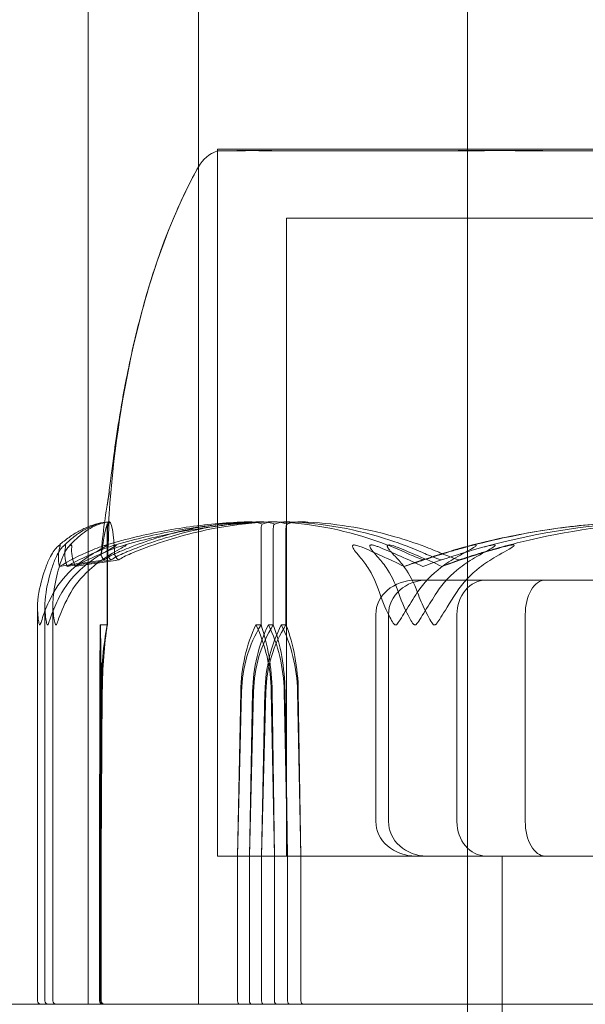
# Model space of a CAD drawing. Units: millimetres. Extents: x -2050 to 7912, y -2850 to 7162.
# Drawn here: x 4393 to 4409, y 2951 to 2980 of the extents above; entities that cross this region are included whole.
import ezdxf

# ---------------------------------------------------------------- set-up
doc = ezdxf.new("R2010")
doc.units = ezdxf.units.MM
doc.header["$MEASUREMENT"] = 0

msp = doc.modelspace()

# ---------------------------------------------------------------- linework, layer by layer
at = {"color": 0, "linetype": 'Continuous', "lineweight": 0}
for p, q in [((4406, 2951), (4406, 3867)), ((4395, 2951), (4395, 3111)), ((4398.2, 2951), (4398.2, 3111)), ((4414.932, 2975.8), (4398.75, 2975.8)), ((4398.75, 2955.3), (4398.75, 2975.8)), ((4398.75, 2975.747), (4398.75, 2955.3)), ((4414.489, 2973.8), (4400.75, 2973.8)), ((4400.75, 2955.3), (4400.75, 2973.8)), ((4395.55, 2962), (4395.55, 2964.8)), ((4395.558, 2962), (4395.558, 2964.8)), ((4400.012, 2962), (4400.012, 2964.8)), ((4400.368, 2962), (4400.368, 2964.8)), ((4400.735, 2962), (4400.735, 2964.8)), ((4408.247, 2963.3), (4404.494, 2963.3)), ((4415.753, 2963.3), (4408.247, 2963.3)), ((4393.536, 2951.1), (4393.536, 2962.497)), ((4393.75, 2951.1), (4393.75, 2962.547)), ((4393.981, 2951.1), (4393.981, 2962.596)), ((4403.34, 2956.3), (4403.34, 2962.3)), ((4403.709, 2956.3), (4403.709, 2962.3)), ((4405.689, 2956.3), (4405.689, 2962.3)), ((4407.67, 2956.3), (4407.67, 2962.3)), ((4395.35, 2960.069), (4395.35, 2962)), ((4395.35, 2962), (4395.55, 2962)), ((4395.55, 2962), (4395.558, 2962)), ((4399.866, 2962), (4400.012, 2962)), ((4400.227, 2962), (4400.368, 2962)), ((4400.598, 2962), (4400.735, 2962)), ((4395.372, 2960.069), (4395.334, 2955.3)), ((4395.338, 2960.069), (4395.334, 2955.3)), ((4395.35, 2960.069), (4395.35, 2955.3)), ((4395.384, 2960.069), (4395.35, 2955.3)), ((4395.382, 2955.3), (4395.378, 2960.069)), ((4395.382, 2955.3), (4395.412, 2960.069)), ((4399.332, 2955.3), (4399.448, 2960.069)), ((4399.332, 2955.3), (4399.423, 2960.069)), ((4399.675, 2955.3), (4399.794, 2960.069)), ((4399.675, 2955.3), (4399.769, 2960.069)), ((4400.151, 2960.069), (4400.03, 2955.3)), ((4400.127, 2960.069), (4400.03, 2955.3)), ((4400.309, 2960.069), (4400.4, 2955.3)), ((4400.334, 2960.069), (4400.4, 2955.3)), ((4400.684, 2960.069), (4400.778, 2955.3)), ((4400.708, 2960.069), (4400.778, 2955.3)), ((4401.167, 2955.3), (4401.07, 2960.069)), ((4401.167, 2955.3), (4401.093, 2960.069)), ((4395.334, 2955.3), (4395.334, 2951.1)), ((4395.35, 2955.3), (4395.35, 2951.1)), ((4395.382, 2951.1), (4395.382, 2955.3)), ((4398.75, 2955.3), (4400.136, 2955.3)), ((4398.75, 2955.3), (4414.932, 2955.3)), ((4399.332, 2951.1), (4399.332, 2955.3)), ((4399.675, 2951.1), (4399.675, 2955.3)), ((4400.03, 2955.3), (4400.03, 2951.1)), ((4400.136, 2955.3), (4425.25, 2955.3)), ((4400.4, 2955.3), (4400.4, 2951.1)), ((4400.778, 2955.3), (4400.778, 2951.1)), ((4401.167, 2951.1), (4401.167, 2955.3)), ((4407, 2955.3), (4407, 2855.3)), ((4407, 2955.3), (4407, 2951)), ((4388.5, 2951), (4403.971, 2951)), ((4403.971, 2951), (4404.08, 2951)), ((4405.078, 2951), (4404.08, 2951)), ((4405.078, 2951), (4405.835, 2951)), ((4405.835, 2951), (4418.165, 2951)), ((4406, 2951), (4406, 2945))]:
    msp.add_line(p, q, dxfattribs=at)
for centre, radius, start, end in [((4412, 2906), 125, 39.10422, 230.89578), ((4399.072, 2974.8), 1, 108.8091, 150.9224), ((4399.072, 2974.8), 1, 108.7828, 150.8906), ((4412, 2943.942), 21.058, 91.6982, 105.312), ((4393.636, 2951.1), 0.1, 180, 270), ((4393.85, 2951.1), 0.1, 180, 270), ((4394.081, 2951.1), 0.1, 180, 270), ((4395.45, 2951.1), 0.1, 180, 270)]:
    msp.add_arc(centre, radius, start, end, dxfattribs=at)
for centre, major_axis, ratio, start_param, end_param in [((4412, 2943.942), (-51.469, 0), 0.409142, -1.243813, -1.21705), ((4412, 2943.942), (50.159, 0), 0.419824, 1.89778, 1.924542), ((4404.494, 2962.3), (-1.155, 0), 0.866025, -1.570796, 0), ((4404.814, 2962.3), (-1.106, 0), 0.90455, -1.570796, 0), ((4406.53, 2962.3), (0, -1), 0.841491, -3.141593, -1.570796), ((4408.247, 2962.3), (0, -1), 0.57735, -3.141593, -1.570796), ((4395.447, 2959.971), (0, -3.5), 0.031096, -2.189134, -1.598722), ((4395.269, 2959.971), (0, 3.5), 0.031096, -1.542871, -0.952459), ((4396.378, 2959.971), (0, -3.5), 0.287419, -2.189134, -1.598722), ((4396.281, 2959.971), (0, -3.5), 0.256447, -2.189134, -1.598722), ((4402.677, 2959.971), (0, -3.5), 0.728753, -2.189134, -1.598722), ((4403.315, 2959.971), (0, -3.5), 0.904362, -2.189134, -1.598722), ((4398.52, 2959.971), (0, 3.5), 0.728753, -1.542871, -0.952459), ((4399.158, 2959.971), (0, 3.5), 0.553144, -1.542871, -0.952459), ((4404.494, 2956.3), (1.155, 0), 0.866025, -3.141593, -1.570796), ((4404.814, 2956.3), (1.106, 0), 0.90455, -3.141593, -1.570796), ((4406.53, 2956.3), (0, 1), 0.841491, -4.712389, -3.141593), ((4400.482, 2951.1), (0, 0.1), 0.815159, -4.712389, -3.141593)]:
    msp.add_ellipse(centre, major_axis=major_axis, ratio=ratio, start_param=start_param, end_param=end_param, dxfattribs=at)
at = {"color": 0, "linetype": 'Continuous', "lineweight": 0, "extrusion": (2.09647e-16, 1.62679e-32, -1)}
msp.add_ellipse((4412, 2943.942), major_axis=(-50.839, 0), ratio=0.414214, start_param=1.21705, end_param=1.243813, dxfattribs=at)
at = {"color": 0, "linetype": 'Continuous', "lineweight": 0, "extrusion": (3.14e-16, 5.09731e-32, -1)}
msp.add_ellipse((4412, 2943.942), major_axis=(22.629, 0), ratio=0.930589, start_param=-1.924542, end_param=-1.89778, dxfattribs=at)
at = {"color": 0, "linetype": 'Continuous', "lineweight": 0, "extrusion": (3.64999e-16, 7.43174e-32, -1)}
msp.add_ellipse((4412, 2943.942), major_axis=(0, 21.058), ratio=0.924444, start_param=-0.353746, end_param=-0.326983, dxfattribs=at)
at = {"color": 0, "linetype": 'Continuous', "lineweight": 0, "extrusion": (1.15195e-46, -1.12694e-31, -1)}
msp.add_ellipse((4396.2, 2959.971), major_axis=(0, 3.5), ratio=0.225227, start_param=-1.542871, end_param=-0.952459, dxfattribs=at)
at = {"color": 0, "linetype": 'Continuous', "lineweight": 0, "extrusion": (1.8538e-16, 4.20765e-19, -1)}
msp.add_ellipse((4401.819, 2959.971), major_axis=(0, 3.5), ratio=0.684777, start_param=-1.542871, end_param=-0.952459, dxfattribs=at)
at = {"color": 0, "linetype": 'Continuous', "lineweight": 0, "extrusion": (2.18346e-16, -2.68225e-33, -1)}
msp.add_ellipse((4402.498, 2959.971), major_axis=(0, 3.5), ratio=0.871663, start_param=-1.542871, end_param=-0.952459, dxfattribs=at)
at = {"color": 0, "linetype": 'Continuous', "lineweight": 0, "extrusion": (1.79526e-16, 4.20765e-19, -1)}
msp.add_ellipse((4402.243, 2959.971), major_axis=(0, 3.5), ratio=0.707107, start_param=-1.542871, end_param=-0.952459, dxfattribs=at)
at = {"color": 0, "linetype": 'Continuous', "lineweight": 0, "extrusion": (2.14222e-16, 1.21758e-32, -1)}
msp.add_ellipse((4402.902, 2959.971), major_axis=(0, 3.5), ratio=0.888442, start_param=-1.542871, end_param=-0.952459, dxfattribs=at)
at = {"color": 0, "linetype": 'Continuous', "lineweight": 0, "extrusion": (2.04687e-16, 2.18568e-17, -1)}
msp.add_ellipse((4397.913, 2959.971), major_axis=(0, -3.5), ratio=0.684777, start_param=-2.189134, end_param=-1.598722, dxfattribs=at)
at = {"color": 0, "linetype": 'Continuous', "lineweight": 0, "extrusion": (2.54841e-16, -2.6271e-33, -1)}
msp.add_ellipse((4398.592, 2959.971), major_axis=(0, -3.5), ratio=0.49789, start_param=-2.189134, end_param=-1.598722, dxfattribs=at)
at = {"color": 0, "linetype": 'Continuous', "lineweight": 0, "extrusion": (1.98224e-16, 2.18568e-17, -1)}
msp.add_ellipse((4398.21, 2959.971), major_axis=(0, -3.5), ratio=0.707107, start_param=-2.189134, end_param=-1.598722, dxfattribs=at)
at = {"color": 0, "linetype": 'Continuous', "lineweight": 0, "extrusion": (2.41327e-16, -1.44814e-32, -1)}
msp.add_ellipse((4398.869, 2959.971), major_axis=(0, -3.5), ratio=0.525772, start_param=-2.189134, end_param=-1.598722, dxfattribs=at)
at = {"color": 0, "linetype": 'Continuous', "lineweight": 0, "extrusion": (1.92296e-16, 3.03202e-32, -1)}
msp.add_ellipse((4408.247, 2956.3), major_axis=(0, 1), ratio=0.57735, start_param=-3.141593, end_param=-1.570796, dxfattribs=at)
at = {"color": 0, "linetype": 'Continuous', "lineweight": 0, "extrusion": (2.09088e-16, -3.10599e-30, -1)}
msp.add_ellipse((4395.433, 2951.1), major_axis=(0, -0.1), ratio=0.995593, start_param=0, end_param=1.570796, dxfattribs=at)
at = {"color": 0, "linetype": 'Continuous', "lineweight": 0, "extrusion": (2.24741e-16, -6.84419e-32, -1)}
msp.add_ellipse((4395.483, 2951.1), major_axis=(0.1, 0), ratio=0.996572, start_param=1.570796, end_param=3.141593, dxfattribs=at)
at = {"color": 0, "linetype": 'Continuous', "lineweight": 0, "extrusion": (2.16048e-16, -1.71664e-29, -1)}
msp.add_ellipse((4399.396, 2951.1), major_axis=(0, -0.1), ratio=0.642347, start_param=0, end_param=1.570796, dxfattribs=at)
at = {"color": 0, "linetype": 'Continuous', "lineweight": 0, "extrusion": (2.24602e-16, 9.7469e-29, -1)}
msp.add_ellipse((4399.737, 2951.1), major_axis=(0, -0.1), ratio=0.617883, start_param=0, end_param=1.570796, dxfattribs=at)
at = {"color": 0, "linetype": 'Continuous', "lineweight": 0, "extrusion": (2.34097e-16, 5.36073e-31, -1)}
msp.add_ellipse((4400.089, 2951.1), major_axis=(0, -0.1), ratio=0.592821, start_param=0, end_param=1.570796, dxfattribs=at)
at = {"color": 0, "linetype": 'Continuous', "lineweight": 0, "extrusion": (2.61407e-16, -2.65803e-32, -1)}
msp.add_ellipse((4400.858, 2951.1), major_axis=(0, -0.1), ratio=0.796331, start_param=0, end_param=1.570796, dxfattribs=at)
at = {"color": 0, "linetype": 'Continuous', "lineweight": 0, "extrusion": (1.78669e-16, -4.948e-30, -1)}
msp.add_ellipse((4401.244, 2951.1), major_axis=(0, -0.1), ratio=0.776732, start_param=0, end_param=1.570796, dxfattribs=at)
at = {"color": 0, "linetype": 'Continuous', "lineweight": 0}
for points, knots in [([(4399.467, 2975.756), (4399.441, 2975.755), (4399.223, 2975.752), (4398.93, 2975.749), (4398.85, 2975.748), (4398.707, 2975.746), (4398.742, 2975.746), (4399.061, 2975.749), (4399.329, 2975.75), (4399.718, 2975.755), (4399.733, 2975.755), (4399.745, 2975.756)], [-0.7214567, -0.7214567, -0.7214567, -0.7214567, -0.5436204, -0.5436204, -0.4344505, -0.4344505, -0.2158362, -0.2158362, -0.0092558, -0.0092558, 0, 0, 0, 0]), ([(4399.607, 2975.756), (4399.578, 2975.755), (4399.338, 2975.752), (4398.999, 2975.749), (4398.903, 2975.748), (4398.78, 2975.747), (4398.75, 2975.747), (4398.75, 2975.747)], [-0.7260908, -0.7260908, -0.7260908, -0.7260908, -0.5452044, -0.5452044, -0.4343149, -0.4343149, -0.3291008, -0.3291008, -0.3291008, -0.3291008]), ([(4399.759, 2975.756), (4399.706, 2975.757), (4399.656, 2975.758), (4399.558, 2975.758), (4399.512, 2975.757), (4399.467, 2975.756)], [-0.08254947, -0.08254947, -0.08254947, -0.08254947, -0.04127759, -0.04127759, 0, 0, 0, 0]), ([(4399.922, 2975.756), (4399.866, 2975.757), (4399.811, 2975.758), (4399.706, 2975.758), (4399.655, 2975.757), (4399.607, 2975.756)], [-0.08256828, -0.08256828, -0.08256828, -0.08256828, -0.0412753, -0.0412753, 0, 0, 0, 0]), ([(4399.745, 2975.756), (4399.799, 2975.757), (4399.856, 2975.758), (4399.974, 2975.758), (4400.035, 2975.757), (4400.098, 2975.756)], [-0.08618473, -0.08618473, -0.08618473, -0.08618473, -0.04308503, -0.04308503, 0, 0, 0, 0]), ([(4406.178, 2975.756), (4406.105, 2975.755), (4405.514, 2975.752), (4404.316, 2975.749), (4403.88, 2975.748), (4402.633, 2975.746), (4401.89, 2975.746), (4400.672, 2975.749), (4400.187, 2975.75), (4399.786, 2975.755), (4399.771, 2975.755), (4399.759, 2975.756)], [-0.7260908, -0.7260908, -0.7260908, -0.7260908, -0.5452044, -0.5452044, -0.4343149, -0.4343149, -0.2122564, -0.2122564, -0.0091929, -0.0091929, 0, 0, 0, 0]), ([(4406.551, 2975.756), (4406.477, 2975.755), (4405.877, 2975.752), (4404.656, 2975.749), (4404.21, 2975.748), (4402.93, 2975.746), (4402.164, 2975.746), (4400.894, 2975.749), (4400.382, 2975.75), (4399.951, 2975.755), (4399.935, 2975.755), (4399.922, 2975.756)], [-0.7260908, -0.7260908, -0.7260908, -0.7260908, -0.5452044, -0.5452044, -0.4343149, -0.4343149, -0.2122564, -0.2122564, -0.0091929, -0.0091929, 0, 0, 0, 0]), ([(4400.098, 2975.756), (4400.131, 2975.755), (4400.41, 2975.752), (4401.191, 2975.749), (4401.514, 2975.748), (4402.563, 2975.746), (4403.361, 2975.746), (4405.05, 2975.749), (4405.917, 2975.75), (4406.864, 2975.755), (4406.9, 2975.755), (4406.929, 2975.756)], [-0.7262315, -0.7262315, -0.7262315, -0.7262315, -0.544989, -0.544989, -0.4343274, -0.4343274, -0.2127248, -0.2127248, -0.0091991, -0.0091991, 0, 0, 0, 0]), ([(4406.93, 2975.756), (4406.803, 2975.757), (4406.677, 2975.758), (4406.425, 2975.758), (4406.301, 2975.757), (4406.178, 2975.756)], [-0.08256828, -0.08256828, -0.08256828, -0.08256828, -0.0412753, -0.0412753, 0, 0, 0, 0]), ([(4407.313, 2975.756), (4407.184, 2975.757), (4407.057, 2975.758), (4406.802, 2975.758), (4406.676, 2975.757), (4406.551, 2975.756)], [-0.08256828, -0.08256828, -0.08256828, -0.08256828, -0.0412753, -0.0412753, 0, 0, 0, 0]), ([(4406.929, 2975.756), (4407.056, 2975.757), (4407.184, 2975.758), (4407.442, 2975.758), (4407.571, 2975.757), (4407.701, 2975.756)], [-0.08256828, -0.08256828, -0.08256828, -0.08256828, -0.0412753, -0.0412753, 0, 0, 0, 0]), ([(4416.299, 2975.756), (4416.223, 2975.755), (4415.607, 2975.752), (4414.209, 2975.749), (4413.672, 2975.748), (4412.047, 2975.746), (4410.956, 2975.746), (4408.901, 2975.749), (4407.946, 2975.75), (4406.995, 2975.755), (4406.958, 2975.755), (4406.93, 2975.756)], [-0.7260908, -0.7260908, -0.7260908, -0.7260908, -0.5452044, -0.5452044, -0.4343149, -0.4343149, -0.2122564, -0.2122564, -0.0091929, -0.0091929, 0, 0, 0, 0]), ([(4407.313, 2975.756), (4407.388, 2975.755), (4407.997, 2975.752), (4409.385, 2975.749), (4409.92, 2975.748), (4411.54, 2975.746), (4412.631, 2975.746), (4414.696, 2975.749), (4415.658, 2975.75), (4416.621, 2975.755), (4416.658, 2975.755), (4416.686, 2975.756)], [-0.7260908, -0.7260908, -0.7260908, -0.7260908, -0.5452044, -0.5452044, -0.4343149, -0.4343149, -0.2122564, -0.2122564, -0.0091929, -0.0091929, -0.0000727, -0.0000727, -0.0000727, -0.0000727]), ([(4416.686, 2975.756), (4416.616, 2975.755), (4416.007, 2975.752), (4414.617, 2975.749), (4414.083, 2975.748), (4412.466, 2975.746), (4411.376, 2975.746), (4409.31, 2975.749), (4408.345, 2975.75), (4407.379, 2975.755), (4407.342, 2975.755), (4407.313, 2975.756)], [-0.7262315, -0.7262315, -0.7262315, -0.7262315, -0.544989, -0.544989, -0.4343274, -0.4343274, -0.2127248, -0.2127248, -0.0091991, -0.0091991, 0, 0, 0, 0]), ([(4407.701, 2975.756), (4407.777, 2975.755), (4408.393, 2975.752), (4409.791, 2975.749), (4410.328, 2975.748), (4411.953, 2975.746), (4413.044, 2975.746), (4415.099, 2975.749), (4416.054, 2975.75), (4417.005, 2975.755), (4417.042, 2975.755), (4417.07, 2975.756)], [-0.7260908, -0.7260908, -0.7260908, -0.7260908, -0.5452044, -0.5452044, -0.4343149, -0.4343149, -0.2122564, -0.2122564, -0.0091929, -0.0091929, 0, 0, 0, 0]), ([(4395.619, 2965.864), (4395.604, 2965.781), (4395.59, 2965.697), (4395.573, 2965.594), (4395.569, 2965.574), (4395.563, 2965.537), (4395.561, 2965.52), (4395.557, 2965.499), (4395.556, 2965.493), (4395.554, 2965.478), (4395.553, 2965.471), (4395.551, 2965.46), (4395.551, 2965.458), (4395.551, 2965.458), (4395.551, 2965.458), (4395.551, 2965.459), (4395.552, 2965.462), (4395.554, 2965.48), (4395.557, 2965.502), (4395.571, 2965.596), (4395.584, 2965.689), (4395.618, 2965.942), (4395.64, 2966.116), (4395.69, 2966.507), (4395.715, 2966.699), (4395.786, 2967.219), (4395.837, 2967.576), (4395.958, 2968.324), (4396.027, 2968.721), (4396.23, 2969.757), (4396.377, 2970.409), (4396.819, 2972.056), (4397.151, 2973.053), (4397.759, 2974.445), (4397.968, 2974.872), (4398.198, 2975.286)], [0, 0, 0, 0, 0.254518, 0.254518, 0.315255, 0.315255, 0.370856, 0.370856, 0.396487, 0.396487, 0.448495, 0.448495, 0.540167, 0.540167, 0.551564, 0.551564, 0.674249, 0.674249, 1.042247, 1.042247, 2.146924, 2.146924, 3.477139, 3.477139, 4.425073, 4.425073, 5.706274, 5.706274, 6.972885, 6.972885, 8.992288, 8.992288, 12.129447, 12.129447, 13.552359, 13.552359, 13.552359, 13.552359]), ([(4395.593, 2964.922), (4395.688, 2966.546), (4395.902, 2968.168), (4396.597, 2971.415), (4397.093, 2973.062), (4397.949, 2974.822), (4398.07, 2975.056), (4398.198, 2975.286)], [0, 0, 0, 0, 4.879444, 4.879444, 9.962012, 9.962012, 10.752282, 10.752282, 10.752282, 10.752282]), ([(4394.133, 2964.288), (4394.225, 2964.37), (4394.319, 2964.446), (4394.507, 2964.584), (4394.602, 2964.646), (4394.795, 2964.756), (4394.892, 2964.803), (4395.089, 2964.883), (4395.188, 2964.916), (4395.388, 2964.966), (4395.488, 2964.983), (4395.589, 2964.992)], [1.3183107, 1.3183107, 1.3183107, 1.3183107, 1.3635684, 1.3635684, 1.4088261, 1.4088261, 1.4540838, 1.4540838, 1.4993415, 1.4993415, 1.5445992, 1.5445992, 1.5445992, 1.5445992]), ([(4394.273, 2964.274), (4394.356, 2964.358), (4394.44, 2964.435), (4394.61, 2964.575), (4394.696, 2964.638), (4394.871, 2964.75), (4394.959, 2964.798), (4395.139, 2964.88), (4395.229, 2964.914), (4395.413, 2964.965), (4395.505, 2964.983), (4395.598, 2964.992)], [1.3172983, 1.3172983, 1.3172983, 1.3172983, 1.3628155, 1.3628155, 1.4083328, 1.4083328, 1.45385, 1.45385, 1.4993672, 1.4993672, 1.5448844, 1.5448844, 1.5448844, 1.5448844]), ([(4395.623, 2964.992), (4395.537, 2964.982), (4395.453, 2964.964), (4395.286, 2964.911), (4395.203, 2964.876), (4395.041, 2964.792), (4394.962, 2964.742), (4394.805, 2964.627), (4394.728, 2964.563), (4394.576, 2964.42), (4394.502, 2964.342), (4394.428, 2964.256)], [-1.545381, -1.545381, -1.545381, -1.545381, -1.4994712, -1.4994712, -1.4535614, -1.4535614, -1.4076516, -1.4076516, -1.3617418, -1.3617418, -1.315832, -1.315832, -1.315832, -1.315832]), ([(4395.587, 2964.991), (4395.545, 2964.95), (4395.505, 2964.773), (4395.43, 2964.355), (4395.409, 2964.234), (4395.386, 2964.087), (4395.385, 2964.079), (4395.383, 2964.071)], [-0.4429016, -0.4429016, -0.4429016, -0.4429016, -0.118467, -0.118467, -0.0078112, -0.0078112, 0, 0, 0, 0]), ([(4399.633, 2964.991), (4399.352, 2964.982), (4399.071, 2964.965), (4398.51, 2964.917), (4398.23, 2964.886), (4397.672, 2964.808), (4397.393, 2964.762), (4396.838, 2964.655), (4396.562, 2964.595), (4396.012, 2964.459), (4395.739, 2964.384), (4395.467, 2964.301)], [-1.5420391, -1.5420391, -1.5420391, -1.5420391, -1.496206, -1.496206, -1.4503729, -1.4503729, -1.4045398, -1.4045398, -1.3587066, -1.3587066, -1.3128735, -1.3128735, -1.3128735, -1.3128735]), ([(4395.593, 2964.922), (4395.581, 2964.907), (4395.572, 2964.891), (4395.555, 2964.85), (4395.55, 2964.825), (4395.55, 2964.8)], [0.01860277, 0.01860277, 0.01860277, 0.01860277, 0.02428669, 0.02428669, 0.03187873, 0.03187873, 0.03187873, 0.03187873]), ([(4395.601, 2964.923), (4395.589, 2964.908), (4395.58, 2964.891), (4395.563, 2964.85), (4395.558, 2964.825), (4395.558, 2964.8)], [-0.01332488, -0.01332488, -0.01332488, -0.01332488, -0.0075834, -0.0075834, 0, 0, 0, 0]), ([(4395.598, 2964.991), (4395.599, 2964.95), (4395.602, 2964.773), (4395.584, 2964.355), (4395.577, 2964.234), (4395.569, 2964.087), (4395.568, 2964.079), (4395.568, 2964.071)], [-0.4421286, -0.4421286, -0.4421286, -0.4421286, -0.1182977, -0.1182977, -0.0078038, -0.0078038, 0, 0, 0, 0]), ([(4395.601, 2964.923), (4395.601, 2964.94), (4395.6, 2964.955), (4395.596, 2964.987), (4395.592, 2964.996), (4395.587, 2964.991)], [0.00422557, 0.00422557, 0.00422557, 0.00422557, 0.01848472, 0.01848472, 0.04342436, 0.04342436, 0.04342436, 0.04342436]), ([(4395.593, 2964.922), (4395.594, 2964.939), (4395.595, 2964.954), (4395.597, 2964.986), (4395.598, 2964.996), (4395.598, 2964.991)], [0.00423663, 0.00423663, 0.00423663, 0.00423663, 0.01823074, 0.01823074, 0.04341037, 0.04341037, 0.04341037, 0.04341037]), ([(4395.626, 2964.991), (4395.622, 2964.995), (4395.617, 2964.99), (4395.608, 2964.962), (4395.605, 2964.944), (4395.601, 2964.923)], [0, 0, 0, 0, 0.03817723, 0.03817723, 0.06694884, 0.06694884, 0.06694884, 0.06694884]), ([(4395.768, 2964.071), (4395.767, 2964.087), (4395.766, 2964.105), (4395.764, 2964.162), (4395.762, 2964.197), (4395.754, 2964.34), (4395.747, 2964.437), (4395.711, 2964.782), (4395.671, 2964.936), (4395.63, 2964.986), (4395.628, 2964.989), (4395.626, 2964.991)], [-0.9835072, -0.9835072, -0.9835072, -0.9835072, -0.9669539, -0.9669539, -0.9369401, -0.9369401, -0.8421023, -0.8421023, -0.5561783, -0.5561783, -0.5402068, -0.5402068, -0.5402068, -0.5402068]), ([(4399.974, 2964.991), (4399.687, 2964.982), (4399.401, 2964.965), (4398.828, 2964.917), (4398.543, 2964.886), (4397.973, 2964.808), (4397.689, 2964.762), (4397.123, 2964.655), (4396.841, 2964.594), (4396.28, 2964.458), (4396.001, 2964.382), (4395.724, 2964.3)], [-1.5419973, -1.5419973, -1.5419973, -1.5419973, -1.4961014, -1.4961014, -1.4502054, -1.4502054, -1.4043095, -1.4043095, -1.3584135, -1.3584135, -1.3125176, -1.3125176, -1.3125176, -1.3125176]), ([(4395.789, 2964.071), (4395.824, 2964.086), (4395.866, 2964.105), (4396, 2964.162), (4396.085, 2964.197), (4396.443, 2964.34), (4396.716, 2964.437), (4397.815, 2964.781), (4398.644, 2964.936), (4399.526, 2964.986), (4399.573, 2964.989), (4399.619, 2964.991)], [-0.9823146, -0.9823146, -0.9823146, -0.9823146, -0.9655303, -0.9655303, -0.9355677, -0.9355677, -0.8408895, -0.8408895, -0.5554016, -0.5554016, -0.5395267, -0.5395267, -0.5395267, -0.5395267]), ([(4395.996, 2964.298), (4396.279, 2964.381), (4396.563, 2964.456), (4397.135, 2964.593), (4397.422, 2964.654), (4397.998, 2964.761), (4398.288, 2964.807), (4398.868, 2964.885), (4399.159, 2964.917), (4399.742, 2964.965), (4400.034, 2964.982), (4400.327, 2964.991)], [1.3121652, 1.3121652, 1.3121652, 1.3121652, 1.3581256, 1.3581256, 1.4040861, 1.4040861, 1.4500465, 1.4500465, 1.496007, 1.496007, 1.5419674, 1.5419674, 1.5419674, 1.5419674]), ([(4396.007, 2964.071), (4396.042, 2964.086), (4396.086, 2964.105), (4396.224, 2964.162), (4396.312, 2964.197), (4396.681, 2964.34), (4396.963, 2964.437), (4398.097, 2964.781), (4398.954, 2964.936), (4399.864, 2964.986), (4399.912, 2964.989), (4399.96, 2964.991)], [-0.9823146, -0.9823146, -0.9823146, -0.9823146, -0.9655303, -0.9655303, -0.9355677, -0.9355677, -0.8408895, -0.8408895, -0.5554016, -0.5554016, -0.5395267, -0.5395267, -0.5395267, -0.5395267]), ([(4400.313, 2964.991), (4399.306, 2964.95), (4398.306, 2964.773), (4396.975, 2964.355), (4396.638, 2964.234), (4396.28, 2964.087), (4396.258, 2964.079), (4396.24, 2964.071)], [-0.450191, -0.450191, -0.450191, -0.450191, -0.1204129, -0.1204129, -0.0078888, -0.0078888, 0, 0, 0, 0]), ([(4399.619, 2964.991), (4399.707, 2964.995), (4399.798, 2964.99), (4399.947, 2964.962), (4400.002, 2964.944), (4400.043, 2964.922)], [0, 0, 0, 0, 0.03830031, 0.03830031, 0.06712735, 0.06712735, 0.06712735, 0.06712735]), ([(4399.96, 2964.991), (4400.051, 2964.995), (4400.145, 2964.99), (4400.299, 2964.962), (4400.355, 2964.944), (4400.399, 2964.922)], [0, 0, 0, 0, 0.03830031, 0.03830031, 0.06712735, 0.06712735, 0.06712735, 0.06712735]), ([(4400.043, 2964.922), (4400.035, 2964.907), (4400.028, 2964.891), (4400.016, 2964.85), (4400.012, 2964.825), (4400.012, 2964.8)], [0.01860277, 0.01860277, 0.01860277, 0.01860277, 0.02428669, 0.02428669, 0.03187873, 0.03187873, 0.03187873, 0.03187873]), ([(4400.043, 2964.922), (4400.078, 2964.939), (4400.121, 2964.954), (4400.259, 2964.986), (4400.363, 2964.996), (4400.474, 2964.991)], [0.00423663, 0.00423663, 0.00423663, 0.00423663, 0.01823074, 0.01823074, 0.04341037, 0.04341037, 0.04341037, 0.04341037]), ([(4400.765, 2964.922), (4400.729, 2964.94), (4400.685, 2964.954), (4400.541, 2964.986), (4400.431, 2964.996), (4400.313, 2964.991)], [0.00423468, 0.00423468, 0.00423468, 0.00423468, 0.01827666, 0.01827666, 0.04341631, 0.04341631, 0.04341631, 0.04341631]), ([(4400.399, 2964.922), (4400.39, 2964.907), (4400.383, 2964.891), (4400.372, 2964.85), (4400.368, 2964.825), (4400.368, 2964.8)], [-0.01326086, -0.01326086, -0.01326086, -0.01326086, -0.0075834, -0.0075834, 0, 0, 0, 0]), ([(4400.399, 2964.922), (4400.435, 2964.939), (4400.479, 2964.954), (4400.621, 2964.986), (4400.729, 2964.996), (4400.843, 2964.991)], [0.00423663, 0.00423663, 0.00423663, 0.00423663, 0.01823074, 0.01823074, 0.04341037, 0.04341037, 0.04341037, 0.04341037]), ([(4400.474, 2964.991), (4401.422, 2964.95), (4402.366, 2964.773), (4403.592, 2964.355), (4403.9, 2964.234), (4404.225, 2964.087), (4404.244, 2964.079), (4404.261, 2964.071)], [-0.4421286, -0.4421286, -0.4421286, -0.4421286, -0.1182977, -0.1182977, -0.0078038, -0.0078038, 0, 0, 0, 0]), ([(4400.765, 2964.922), (4400.757, 2964.908), (4400.75, 2964.891), (4400.739, 2964.85), (4400.735, 2964.825), (4400.735, 2964.8)], [0.01859184, 0.01859184, 0.01859184, 0.01859184, 0.02428669, 0.02428669, 0.03187873, 0.03187873, 0.03187873, 0.03187873]), ([(4401.223, 2964.991), (4401.13, 2964.995), (4401.032, 2964.99), (4400.871, 2964.962), (4400.811, 2964.944), (4400.765, 2964.922)], [0, 0, 0, 0, 0.03827623, 0.03827623, 0.0670909, 0.0670909, 0.0670909, 0.0670909]), ([(4400.843, 2964.991), (4401.821, 2964.95), (4402.797, 2964.773), (4404.064, 2964.355), (4404.381, 2964.234), (4404.717, 2964.087), (4404.737, 2964.079), (4404.755, 2964.071)], [-0.4421286, -0.4421286, -0.4421286, -0.4421286, -0.1182977, -0.1182977, -0.0078038, -0.0078038, 0, 0, 0, 0]), ([(4405.256, 2964.071), (4405.22, 2964.086), (4405.177, 2964.105), (4405.039, 2964.162), (4404.951, 2964.197), (4404.582, 2964.34), (4404.298, 2964.437), (4403.149, 2964.781), (4402.262, 2964.936), (4401.322, 2964.986), (4401.273, 2964.989), (4401.223, 2964.991)], [-1.0002443, -1.0002443, -1.0002443, -1.0002443, -0.9831684, -0.9831684, -0.9526565, -0.9526565, -0.8562437, -0.8562437, -0.5655315, -0.5655315, -0.5493331, -0.5493331, -0.5493331, -0.5493331]), ([(4405.306, 2964.071), (4405.356, 2964.086), (4405.416, 2964.105), (4405.608, 2964.162), (4405.731, 2964.197), (4406.245, 2964.34), (4406.638, 2964.437), (4408.228, 2964.781), (4409.442, 2964.936), (4410.73, 2964.986), (4410.798, 2964.989), (4410.866, 2964.991)], [-0.9823146, -0.9823146, -0.9823146, -0.9823146, -0.9655303, -0.9655303, -0.9355677, -0.9355677, -0.8408895, -0.8408895, -0.5554016, -0.5554016, -0.5395267, -0.5395267, -0.5395267, -0.5395267]), ([(4410.867, 2964.991), (4410.531, 2964.981), (4410.196, 2964.963), (4409.527, 2964.912), (4409.193, 2964.878), (4408.528, 2964.796), (4408.196, 2964.746), (4407.535, 2964.633), (4407.206, 2964.568), (4406.551, 2964.423), (4406.225, 2964.343), (4405.901, 2964.255)], [-1.5411765, -1.5411765, -1.5411765, -1.5411765, -1.4937331, -1.4937331, -1.4462897, -1.4462897, -1.3988463, -1.3988463, -1.3514029, -1.3514029, -1.3039594, -1.3039594, -1.3039594, -1.3039594]), ([(4411.886, 2964.991), (4410.504, 2964.95), (4409.129, 2964.773), (4407.321, 2964.355), (4406.865, 2964.234), (4406.382, 2964.087), (4406.353, 2964.079), (4406.328, 2964.071)], [-0.4421286, -0.4421286, -0.4421286, -0.4421286, -0.1182977, -0.1182977, -0.0078038, -0.0078038, 0, 0, 0, 0]), ([(4393.91, 2963.983), (4393.979, 2964.116), (4394.064, 2964.221), (4394.129, 2964.284), (4394.139, 2964.293), (4394.15, 2964.302), (4394.154, 2964.305), (4394.16, 2964.309), (4394.162, 2964.311), (4394.167, 2964.313), (4394.169, 2964.315), (4394.173, 2964.317), (4394.175, 2964.318), (4394.179, 2964.319), (4394.181, 2964.32), (4394.187, 2964.32), (4394.189, 2964.318), (4394.192, 2964.313), (4394.192, 2964.308), (4394.191, 2964.294), (4394.188, 2964.282), (4394.183, 2964.265), (4394.182, 2964.259), (4394.18, 2964.252)], [0, 0, 0, 0, 0.0839151, 0.0839151, 0.0989446, 0.0989446, 0.1046848, 0.1046848, 0.1084776, 0.1084776, 0.1119224, 0.1119224, 0.1162276, 0.1162276, 0.1241078, 0.1241078, 0.1430125, 0.1430125, 0.1685672, 0.1685672, 0.220379, 0.220379, 0.2465121, 0.2465121, 0.2465121, 0.2465121]), ([(4394.08, 2963.983), (4394.141, 2964.116), (4394.22, 2964.221), (4394.283, 2964.284), (4394.292, 2964.292), (4394.303, 2964.302), (4394.307, 2964.305), (4394.313, 2964.309), (4394.315, 2964.311), (4394.32, 2964.313), (4394.322, 2964.315), (4394.326, 2964.317), (4394.328, 2964.318), (4394.333, 2964.319), (4394.335, 2964.32), (4394.342, 2964.32), (4394.344, 2964.318), (4394.349, 2964.311), (4394.35, 2964.305), (4394.35, 2964.286), (4394.347, 2964.269), (4394.344, 2964.252)], [0, 0, 0, 0, 0.083782, 0.083782, 0.0989561, 0.0989561, 0.1046942, 0.1046942, 0.1084847, 0.1084847, 0.1119261, 0.1119261, 0.1162251, 0.1162251, 0.1240905, 0.1240905, 0.1441922, 0.1441922, 0.1755415, 0.1755415, 0.2440323, 0.2440323, 0.2440323, 0.2440323]), ([(4394.17, 2963.696), (4394.444, 2963.863), (4394.746, 2964.016), (4395.157, 2964.187), (4395.241, 2964.221), (4395.325, 2964.252)], [0.0252215, 0.0252215, 0.0252215, 0.0252215, 0.1707724, 0.1707724, 0.2082955, 0.2082955, 0.2082955, 0.2082955]), ([(4394.525, 2964.252), (4394.527, 2964.272), (4394.531, 2964.312), (4394.511, 2964.32), (4394.508, 2964.32), (4394.501, 2964.318), (4394.499, 2964.318), (4394.494, 2964.315), (4394.492, 2964.314), (4394.487, 2964.312), (4394.485, 2964.31), (4394.48, 2964.307), (4394.477, 2964.305), (4394.47, 2964.299), (4394.466, 2964.295), (4394.453, 2964.283), (4394.443, 2964.274), (4394.411, 2964.238), (4394.383, 2964.201), (4394.321, 2964.102), (4394.291, 2964.042), (4394.267, 2963.983)], [0, 0, 0, 0, 0.02163494, 0.02163494, 0.02503799, 0.02503799, 0.02658143, 0.02658143, 0.02759534, 0.02759534, 0.02851464, 0.02851464, 0.02967905, 0.02967905, 0.03180712, 0.03180712, 0.03715407, 0.03715407, 0.05318117, 0.05318117, 0.07430463, 0.07430463, 0.07430463, 0.07430463]), ([(4395.325, 2964.252), (4395.376, 2964.272), (4395.492, 2964.313), (4395.545, 2964.32), (4395.55, 2964.32), (4395.554, 2964.318), (4395.554, 2964.317), (4395.554, 2964.315), (4395.553, 2964.314), (4395.551, 2964.311), (4395.55, 2964.309), (4395.546, 2964.306), (4395.543, 2964.303), (4395.535, 2964.297), (4395.528, 2964.293), (4395.506, 2964.278), (4395.485, 2964.266), (4395.372, 2964.198), (4395.202, 2964.103), (4395.015, 2963.983)], [0, 0, 0, 0, 0.02174229, 0.02174229, 0.02601809, 0.02601809, 0.02789878, 0.02789878, 0.02921606, 0.02921606, 0.0304774, 0.0304774, 0.03220048, 0.03220048, 0.03557693, 0.03557693, 0.04476146, 0.04476146, 0.09044466, 0.09044466, 0.09044466, 0.09044466]), ([(4395.583, 2964.252), (4395.635, 2964.272), (4395.754, 2964.312), (4395.808, 2964.32), (4395.814, 2964.32), (4395.819, 2964.318), (4395.82, 2964.318), (4395.82, 2964.315), (4395.82, 2964.314), (4395.819, 2964.312), (4395.817, 2964.31), (4395.814, 2964.307), (4395.812, 2964.305), (4395.805, 2964.299), (4395.799, 2964.295), (4395.781, 2964.283), (4395.766, 2964.274), (4395.705, 2964.238), (4395.641, 2964.201), (4395.47, 2964.102), (4395.369, 2964.042), (4395.275, 2963.983)], [0, 0, 0, 0, 0.02163494, 0.02163494, 0.02503799, 0.02503799, 0.02658143, 0.02658143, 0.02759534, 0.02759534, 0.02851464, 0.02851464, 0.02967905, 0.02967905, 0.03180712, 0.03180712, 0.03715407, 0.03715407, 0.05318117, 0.05318117, 0.07430463, 0.07430463, 0.07430463, 0.07430463]), ([(4395.551, 2963.983), (4395.766, 2964.116), (4395.961, 2964.221), (4396.065, 2964.284), (4396.078, 2964.292), (4396.091, 2964.302), (4396.094, 2964.305), (4396.099, 2964.309), (4396.1, 2964.311), (4396.102, 2964.313), (4396.102, 2964.315), (4396.102, 2964.317), (4396.102, 2964.318), (4396.099, 2964.319), (4396.096, 2964.32), (4396.085, 2964.32), (4396.074, 2964.318), (4396.043, 2964.311), (4396.02, 2964.305), (4395.955, 2964.286), (4395.904, 2964.269), (4395.857, 2964.252)], [0, 0, 0, 0, 0.083782, 0.083782, 0.0989561, 0.0989561, 0.1046942, 0.1046942, 0.1084847, 0.1084847, 0.1119261, 0.1119261, 0.1162251, 0.1162251, 0.1240905, 0.1240905, 0.1441922, 0.1441922, 0.1755415, 0.1755415, 0.2440323, 0.2440323, 0.2440323, 0.2440323]), ([(4402.866, 2963.983), (4402.748, 2964.116), (4402.673, 2964.221), (4402.662, 2964.284), (4402.662, 2964.292), (4402.666, 2964.302), (4402.667, 2964.305), (4402.672, 2964.309), (4402.674, 2964.311), (4402.678, 2964.313), (4402.68, 2964.315), (4402.686, 2964.317), (4402.689, 2964.318), (4402.698, 2964.319), (4402.704, 2964.32), (4402.723, 2964.32), (4402.738, 2964.318), (4402.773, 2964.311), (4402.796, 2964.305), (4402.857, 2964.286), (4402.902, 2964.269), (4402.941, 2964.252)], [0, 0, 0, 0, 0.083782, 0.083782, 0.0989561, 0.0989561, 0.1046942, 0.1046942, 0.1084847, 0.1084847, 0.1119261, 0.1119261, 0.1162251, 0.1162251, 0.1240905, 0.1240905, 0.1441922, 0.1441922, 0.1755436, 0.1755436, 0.2440325, 0.2440325, 0.2440325, 0.2440325]), ([(4403.382, 2963.983), (4403.257, 2964.116), (4403.176, 2964.221), (4403.162, 2964.284), (4403.162, 2964.293), (4403.165, 2964.302), (4403.167, 2964.305), (4403.171, 2964.309), (4403.172, 2964.311), (4403.177, 2964.313), (4403.179, 2964.315), (4403.185, 2964.317), (4403.188, 2964.318), (4403.197, 2964.319), (4403.203, 2964.32), (4403.222, 2964.32), (4403.236, 2964.318), (4403.267, 2964.313), (4403.286, 2964.308), (4403.335, 2964.294), (4403.37, 2964.282), (4403.417, 2964.265), (4403.432, 2964.259), (4403.447, 2964.252)], [0, 0, 0, 0, 0.0839151, 0.0839151, 0.0989446, 0.0989446, 0.1046848, 0.1046848, 0.1084776, 0.1084776, 0.1119224, 0.1119224, 0.1162276, 0.1162276, 0.1241078, 0.1241078, 0.1430125, 0.1430125, 0.1685672, 0.1685672, 0.220379, 0.220379, 0.2465121, 0.2465121, 0.2465121, 0.2465121]), ([(4403.962, 2964.252), (4403.914, 2964.272), (4403.804, 2964.313), (4403.721, 2964.32), (4403.71, 2964.32), (4403.697, 2964.318), (4403.693, 2964.317), (4403.687, 2964.315), (4403.684, 2964.314), (4403.68, 2964.311), (4403.678, 2964.309), (4403.675, 2964.306), (4403.674, 2964.303), (4403.671, 2964.297), (4403.67, 2964.293), (4403.671, 2964.278), (4403.675, 2964.266), (4403.707, 2964.198), (4403.788, 2964.103), (4403.906, 2963.983)], [0, 0, 0, 0, 0.02174223, 0.02174223, 0.02601827, 0.02601827, 0.02789892, 0.02789892, 0.02921621, 0.02921621, 0.03047758, 0.03047758, 0.03220078, 0.03220078, 0.03557757, 0.03557757, 0.0447634, 0.0447634, 0.09044833, 0.09044833, 0.09044833, 0.09044833]), ([(4405.893, 2964.252), (4405.962, 2964.272), (4406.122, 2964.312), (4406.215, 2964.32), (4406.226, 2964.32), (4406.239, 2964.318), (4406.243, 2964.318), (4406.248, 2964.315), (4406.25, 2964.314), (4406.252, 2964.312), (4406.252, 2964.31), (4406.252, 2964.307), (4406.251, 2964.305), (4406.248, 2964.299), (4406.245, 2964.295), (4406.233, 2964.283), (4406.22, 2964.274), (4406.168, 2964.238), (4406.105, 2964.201), (4405.929, 2964.102), (4405.82, 2964.042), (4405.713, 2963.983)], [0, 0, 0, 0, 0.02163494, 0.02163494, 0.02503799, 0.02503799, 0.02658143, 0.02658143, 0.02759534, 0.02759534, 0.02851464, 0.02851464, 0.02967905, 0.02967905, 0.03180712, 0.03180712, 0.03715407, 0.03715407, 0.05318117, 0.05318117, 0.07430463, 0.07430463, 0.07430463, 0.07430463]), ([(4406.439, 2964.252), (4406.509, 2964.272), (4406.669, 2964.313), (4406.765, 2964.32), (4406.777, 2964.32), (4406.788, 2964.318), (4406.792, 2964.317), (4406.796, 2964.315), (4406.798, 2964.314), (4406.799, 2964.311), (4406.8, 2964.309), (4406.799, 2964.306), (4406.799, 2964.303), (4406.795, 2964.297), (4406.791, 2964.293), (4406.775, 2964.278), (4406.758, 2964.266), (4406.657, 2964.198), (4406.482, 2964.103), (4406.268, 2963.983)], [0, 0, 0, 0, 0.02174223, 0.02174223, 0.02601827, 0.02601827, 0.02789892, 0.02789892, 0.02921621, 0.02921621, 0.03047758, 0.03047758, 0.03220078, 0.03220078, 0.03557757, 0.03557757, 0.0447634, 0.0447634, 0.09044833, 0.09044833, 0.09044833, 0.09044833]), ([(4406.828, 2963.983), (4407.064, 2964.116), (4407.255, 2964.221), (4407.336, 2964.284), (4407.345, 2964.293), (4407.351, 2964.302), (4407.352, 2964.305), (4407.352, 2964.309), (4407.352, 2964.311), (4407.35, 2964.313), (4407.349, 2964.315), (4407.345, 2964.317), (4407.342, 2964.318), (4407.334, 2964.319), (4407.327, 2964.32), (4407.307, 2964.32), (4407.29, 2964.318), (4407.25, 2964.313), (4407.225, 2964.308), (4407.156, 2964.294), (4407.105, 2964.282), (4407.037, 2964.265), (4407.014, 2964.259), (4406.991, 2964.252)], [0, 0, 0, 0, 0.0839151, 0.0839151, 0.0989446, 0.0989446, 0.1046848, 0.1046848, 0.1084776, 0.1084776, 0.1119224, 0.1119224, 0.1162276, 0.1162276, 0.1241078, 0.1241078, 0.1430125, 0.1430125, 0.1685672, 0.1685672, 0.220379, 0.220379, 0.2465121, 0.2465121, 0.2465121, 0.2465121]), ([(4393.576, 2962.94), (4393.626, 2963.218), (4393.7, 2963.477), (4393.814, 2963.779), (4393.861, 2963.886), (4393.91, 2963.983)], [3.7382233, 3.7382233, 3.7382233, 3.7382233, 3.8335399, 3.8335399, 3.8901312, 3.8901312, 3.8901312, 3.8901312]), ([(4393.781, 2962.94), (4393.827, 2963.218), (4393.893, 2963.477), (4393.994, 2963.779), (4394.036, 2963.886), (4394.08, 2963.983)], [3.7382233, 3.7382233, 3.7382233, 3.7382233, 3.8335399, 3.8335399, 3.8901312, 3.8901312, 3.8901312, 3.8901312]), ([(4395.015, 2963.983), (4394.864, 2963.886), (4394.722, 2963.779), (4394.379, 2963.477), (4394.154, 2963.218), (4394, 2962.94)], [0.9513258, 0.9513258, 0.9513258, 0.9513258, 1.0079171, 1.0079171, 1.1032338, 1.1032338, 1.1032338, 1.1032338]), ([(4394.267, 2963.983), (4394.228, 2963.886), (4394.191, 2963.779), (4394.102, 2963.477), (4394.044, 2963.218), (4394.005, 2962.94)], [0.9513258, 0.9513258, 0.9513258, 0.9513258, 1.0079171, 1.0079171, 1.1032338, 1.1032338, 1.1032338, 1.1032338]), ([(4395.275, 2963.983), (4395.121, 2963.886), (4394.976, 2963.779), (4394.626, 2963.477), (4394.398, 2963.218), (4394.241, 2962.94)], [0.9513258, 0.9513258, 0.9513258, 0.9513258, 1.0079171, 1.0079171, 1.1032338, 1.1032338, 1.1032338, 1.1032338]), ([(4394.498, 2962.94), (4394.658, 2963.218), (4394.891, 2963.477), (4395.247, 2963.779), (4395.395, 2963.886), (4395.551, 2963.983)], [3.7382233, 3.7382233, 3.7382233, 3.7382233, 3.8335399, 3.8335399, 3.8901312, 3.8901312, 3.8901312, 3.8901312]), ([(4395.469, 2963.884), (4395.469, 2963.884), (4395.469, 2963.885), (4395.542, 2963.947), (4395.651, 2964.01), (4395.789, 2964.071)], [-0.06235645, -0.06235645, -0.06235645, -0.06235645, -0.06220747, -0.06220747, 0, 0, 0, 0]), ([(4395.671, 2963.884), (4395.671, 2963.884), (4395.672, 2963.885), (4395.75, 2963.947), (4395.864, 2964.01), (4396.007, 2964.071)], [-0.06235471, -0.06235471, -0.06235471, -0.06235471, -0.06220607, -0.06220607, 0, 0, 0, 0]), ([(4395.889, 2963.884), (4395.889, 2963.884), (4395.889, 2963.885), (4395.811, 2963.947), (4395.771, 2964.01), (4395.768, 2964.071)], [-0.06237952, -0.06237952, -0.06237952, -0.06237952, -0.06222742, -0.06222742, 0, 0, 0, 0]), ([(4403.446, 2962.94), (4403.358, 2963.218), (4403.23, 2963.477), (4403.034, 2963.779), (4402.952, 2963.886), (4402.866, 2963.983)], [3.7382233, 3.7382233, 3.7382233, 3.7382233, 3.8335399, 3.8335399, 3.8901312, 3.8901312, 3.8901312, 3.8901312]), ([(4403.994, 2962.94), (4403.901, 2963.218), (4403.766, 2963.477), (4403.559, 2963.779), (4403.473, 2963.886), (4403.382, 2963.983)], [3.7382233, 3.7382233, 3.7382233, 3.7382233, 3.8335399, 3.8335399, 3.8901312, 3.8901312, 3.8901312, 3.8901312]), ([(4403.906, 2963.983), (4404.002, 2963.886), (4404.092, 2963.779), (4404.31, 2963.477), (4404.453, 2963.218), (4404.55, 2962.94)], [0.9513258, 0.9513258, 0.9513258, 0.9513258, 1.0079171, 1.0079171, 1.1032338, 1.1032338, 1.1032338, 1.1032338]), ([(4405.713, 2963.983), (4405.539, 2963.886), (4405.374, 2963.779), (4404.977, 2963.477), (4404.718, 2963.218), (4404.54, 2962.94)], [0.9513258, 0.9513258, 0.9513258, 0.9513258, 1.0079171, 1.0079171, 1.1032338, 1.1032338, 1.1032338, 1.1032338]), ([(4404.732, 2963.884), (4404.732, 2963.884), (4404.733, 2963.885), (4404.914, 2963.947), (4405.108, 2964.01), (4405.306, 2964.071)], [-0.06235471, -0.06235471, -0.06235471, -0.06235471, -0.06220607, -0.06220607, 0, 0, 0, 0]), ([(4406.268, 2963.983), (4406.094, 2963.886), (4405.931, 2963.779), (4405.537, 2963.477), (4405.28, 2963.218), (4405.103, 2962.94)], [0.9513258, 0.9513258, 0.9513258, 0.9513258, 1.0079171, 1.0079171, 1.1032338, 1.1032338, 1.1032338, 1.1032338]), ([(4405.747, 2963.884), (4405.747, 2963.884), (4405.747, 2963.885), (4405.563, 2963.947), (4405.397, 2964.01), (4405.256, 2964.071)], [-0.06235471, -0.06235471, -0.06235471, -0.06235471, -0.06220607, -0.06220607, 0, 0, 0, 0]), ([(4405.673, 2962.94), (4405.848, 2963.218), (4406.103, 2963.477), (4406.494, 2963.779), (4406.656, 2963.886), (4406.828, 2963.983)], [3.7382233, 3.7382233, 3.7382233, 3.7382233, 3.8335399, 3.8335399, 3.8901312, 3.8901312, 3.8901312, 3.8901312]), ([(4393.601, 2962), (4393.601, 2962), (4393.6, 2962), (4393.598, 2962), (4393.596, 2962.002), (4393.592, 2962.006), (4393.59, 2962.011), (4393.585, 2962.025), (4393.581, 2962.037), (4393.568, 2962.093), (4393.558, 2962.153), (4393.535, 2962.366), (4393.519, 2962.63), (4393.576, 2962.94)], [0.1479937, 0.1479937, 0.1479937, 0.1479937, 0.1486355, 0.1486355, 0.1554195, 0.1554195, 0.1642588, 0.1642588, 0.1782601, 0.1782601, 0.2096165, 0.2096165, 0.2752831, 0.2752831, 0.2752831, 0.2752831]), ([(4394, 2962.94), (4393.903, 2962.765), (4393.82, 2962.586), (4393.679, 2962.222), (4393.638, 2962.065), (4393.612, 2962.01), (4393.609, 2962.006), (4393.605, 2962.001), (4393.603, 2962), (4393.601, 2962)], [0.0028316, 0.0028316, 0.0028316, 0.0028316, 0.0656737, 0.0656737, 0.1317737, 0.1317737, 0.1413427, 0.1413427, 0.1479937, 0.1479937, 0.1479937, 0.1479937]), ([(4393.826, 2962), (4393.826, 2962), (4393.826, 2962), (4393.823, 2962), (4393.821, 2962.002), (4393.817, 2962.007), (4393.814, 2962.011), (4393.808, 2962.025), (4393.804, 2962.038), (4393.79, 2962.095), (4393.779, 2962.157), (4393.751, 2962.377), (4393.732, 2962.636), (4393.781, 2962.94)], [0.1437063, 0.1437063, 0.1437063, 0.1437063, 0.1444549, 0.1444549, 0.1510723, 0.1510723, 0.1597674, 0.1597674, 0.173602, 0.173602, 0.2046621, 0.2046621, 0.2689484, 0.2689484, 0.2689484, 0.2689484]), ([(4394.241, 2962.94), (4394.138, 2962.759), (4394.05, 2962.573), (4393.907, 2962.212), (4393.865, 2962.062), (4393.838, 2962.01), (4393.835, 2962.006), (4393.83, 2962.001), (4393.828, 2962), (4393.826, 2962)], [0.0003075, 0.0003075, 0.0003075, 0.0003075, 0.0653858, 0.0653858, 0.1281779, 0.1281779, 0.1373797, 0.1373797, 0.1437063, 0.1437063, 0.1437063, 0.1437063]), ([(4394.005, 2962.94), (4393.979, 2962.759), (4393.974, 2962.573), (4394.003, 2962.212), (4394.033, 2962.062), (4394.057, 2962.01), (4394.06, 2962.006), (4394.065, 2962.001), (4394.067, 2962), (4394.069, 2962)], [0.0003058, 0.0003058, 0.0003058, 0.0003058, 0.0653852, 0.0653852, 0.1281758, 0.1281758, 0.1373774, 0.1373774, 0.1437039, 0.1437039, 0.1437039, 0.1437039]), ([(4394.069, 2962), (4394.069, 2962), (4394.07, 2962), (4394.072, 2962), (4394.074, 2962.002), (4394.079, 2962.007), (4394.082, 2962.011), (4394.09, 2962.025), (4394.096, 2962.038), (4394.118, 2962.095), (4394.139, 2962.157), (4394.22, 2962.377), (4394.324, 2962.636), (4394.498, 2962.94)], [0.1437039, 0.1437039, 0.1437039, 0.1437039, 0.1444525, 0.1444525, 0.1510698, 0.1510698, 0.1597648, 0.1597648, 0.1735994, 0.1735994, 0.2046593, 0.2046593, 0.2689442, 0.2689442, 0.2689442, 0.2689442]), ([(4403.911, 2962), (4403.91, 2962), (4403.909, 2962), (4403.904, 2962), (4403.899, 2962.002), (4403.888, 2962.007), (4403.882, 2962.011), (4403.866, 2962.025), (4403.855, 2962.038), (4403.815, 2962.095), (4403.78, 2962.157), (4403.666, 2962.377), (4403.542, 2962.636), (4403.446, 2962.94)], [0.1437063, 0.1437063, 0.1437063, 0.1437063, 0.1444549, 0.1444549, 0.1510723, 0.1510723, 0.1597674, 0.1597674, 0.173602, 0.173602, 0.2046621, 0.2046621, 0.2689484, 0.2689484, 0.2689484, 0.2689484]), ([(4404.54, 2962.94), (4404.424, 2962.759), (4404.306, 2962.573), (4404.084, 2962.212), (4403.998, 2962.062), (4403.939, 2962.01), (4403.932, 2962.006), (4403.92, 2962.001), (4403.915, 2962), (4403.911, 2962)], [0.0003075, 0.0003075, 0.0003075, 0.0003075, 0.0653858, 0.0653858, 0.1281779, 0.1281779, 0.1373797, 0.1373797, 0.1437063, 0.1437063, 0.1437063, 0.1437063]), ([(4404.472, 2962), (4404.472, 2962), (4404.471, 2962), (4404.465, 2962), (4404.461, 2962.002), (4404.45, 2962.006), (4404.444, 2962.011), (4404.428, 2962.025), (4404.417, 2962.037), (4404.376, 2962.093), (4404.341, 2962.153), (4404.228, 2962.366), (4404.098, 2962.63), (4403.994, 2962.94)], [0.147991, 0.147991, 0.147991, 0.147991, 0.1486329, 0.1486329, 0.1554168, 0.1554168, 0.164256, 0.164256, 0.1782573, 0.1782573, 0.2096136, 0.2096136, 0.2752791, 0.2752791, 0.2752791, 0.2752791]), ([(4405.103, 2962.94), (4404.992, 2962.765), (4404.879, 2962.586), (4404.653, 2962.222), (4404.563, 2962.065), (4404.501, 2962.01), (4404.494, 2962.006), (4404.482, 2962.001), (4404.477, 2962), (4404.472, 2962)], [0.0028299, 0.0028299, 0.0028299, 0.0028299, 0.0656731, 0.0656731, 0.1317715, 0.1317715, 0.1413403, 0.1413403, 0.147991, 0.147991, 0.147991, 0.147991]), ([(4404.55, 2962.94), (4404.612, 2962.765), (4404.689, 2962.586), (4404.866, 2962.222), (4404.951, 2962.065), (4405.012, 2962.01), (4405.019, 2962.006), (4405.031, 2962.001), (4405.036, 2962), (4405.041, 2962)], [0.0028299, 0.0028299, 0.0028299, 0.0028299, 0.0656731, 0.0656731, 0.1317715, 0.1317715, 0.1413403, 0.1413403, 0.147991, 0.147991, 0.147991, 0.147991]), ([(4405.041, 2962), (4405.041, 2962), (4405.042, 2962), (4405.048, 2962), (4405.053, 2962.002), (4405.064, 2962.006), (4405.07, 2962.011), (4405.087, 2962.025), (4405.098, 2962.037), (4405.142, 2962.093), (4405.18, 2962.153), (4405.314, 2962.366), (4405.477, 2962.63), (4405.673, 2962.94)], [0.147991, 0.147991, 0.147991, 0.147991, 0.1486329, 0.1486329, 0.1554168, 0.1554168, 0.164256, 0.164256, 0.1782573, 0.1782573, 0.2096136, 0.2096136, 0.2752791, 0.2752791, 0.2752791, 0.2752791])]:
    msp.add_open_spline(points, degree=3, knots=knots, dxfattribs=at)
for points in [[(4395.382, 2964.057), (4395.423, 2964.664), (4395.513, 2965.267), (4395.619, 2965.864)], [(4394.18, 2964.252), (4394.129, 2964.093), (4394.125, 2963.906), (4394.17, 2963.696)], [(4394.344, 2964.252), (4394.314, 2964.104), (4394.322, 2963.92), (4394.389, 2963.696)], [(4394.389, 2963.696), (4394.772, 2963.921), (4395.18, 2964.105), (4395.583, 2964.252)], [(4394.624, 2963.696), (4394.538, 2963.921), (4394.512, 2964.105), (4394.525, 2964.252)], [(4395.857, 2964.252), (4395.441, 2964.104), (4395.02, 2963.92), (4394.624, 2963.696)], [(4402.941, 2964.252), (4403.291, 2964.104), (4403.697, 2963.92), (4404.161, 2963.696)], [(4403.447, 2964.252), (4403.837, 2964.093), (4404.259, 2963.906), (4404.705, 2963.696)], [(4405.256, 2963.696), (4404.767, 2963.921), (4404.335, 2964.105), (4403.962, 2964.252)], [(4404.161, 2963.696), (4404.767, 2963.921), (4405.352, 2964.105), (4405.893, 2964.252)], [(4404.705, 2963.696), (4405.314, 2963.921), (4405.899, 2964.105), (4406.439, 2964.252)], [(4406.991, 2964.252), (4406.408, 2964.093), (4405.826, 2963.906), (4405.256, 2963.696)], [(4395.383, 2964.071), (4395.374, 2964.01), (4395.402, 2963.947), (4395.469, 2963.884)], [(4395.568, 2964.071), (4395.564, 2964.01), (4395.599, 2963.947), (4395.671, 2963.884)], [(4396.24, 2964.071), (4396.092, 2964.01), (4395.974, 2963.947), (4395.889, 2963.884)], [(4404.261, 2964.071), (4404.394, 2964.01), (4404.553, 2963.947), (4404.732, 2963.884)], [(4404.755, 2964.071), (4404.893, 2964.01), (4405.055, 2963.947), (4405.236, 2963.884)], [(4406.328, 2964.071), (4406.13, 2964.01), (4405.933, 2963.947), (4405.747, 2963.884)]]:
    msp.add_open_spline(points, degree=3, dxfattribs=at)

doc.saveas('drawing.dxf')
